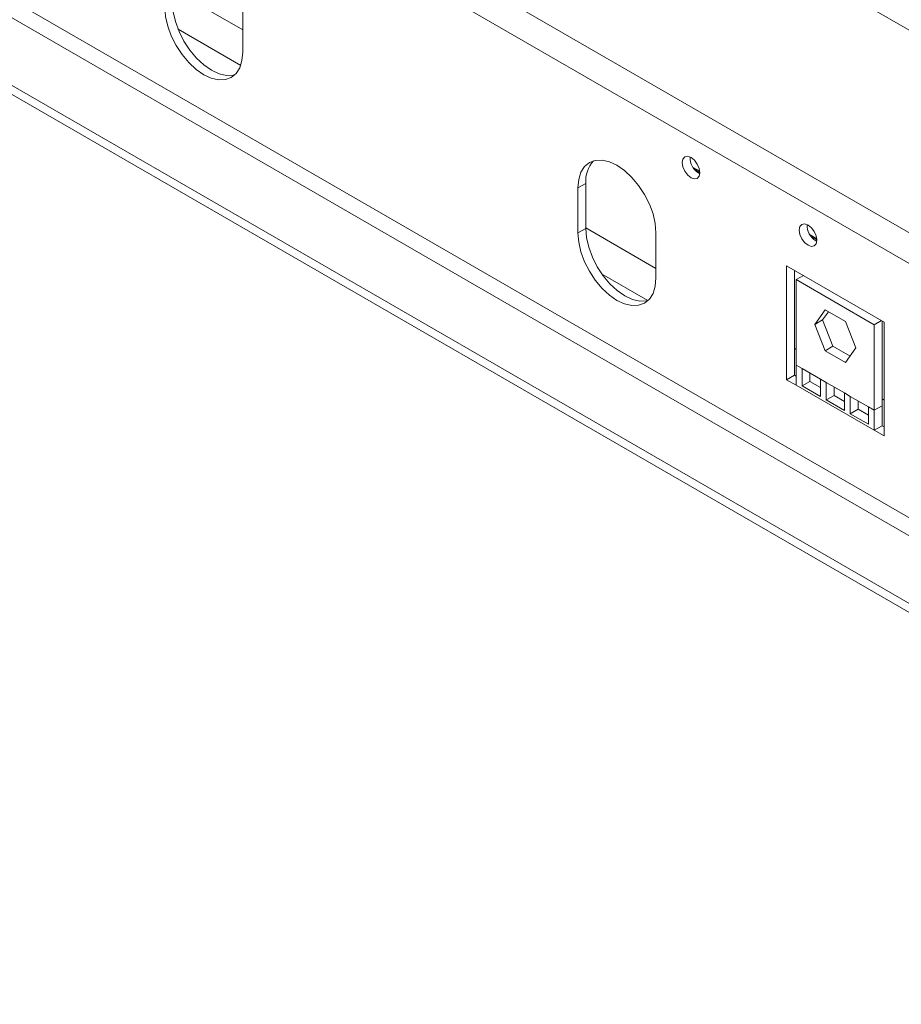
# Model space of a CAD drawing. Units: millimetres. Extents: x 103 to 5193, y 68 to 4122.
# Drawn here: x 3206 to 3473, y 948 to 1245 of the extents above; entities that cross this region are included whole.
import ezdxf

# ---------------------------------------------------------------- set-up
doc = ezdxf.new("R2010")
doc.units = ezdxf.units.MM
doc.header["$LTSCALE"] = 20

msp = doc.modelspace()

# ---------------------------------------------------------------- linework, layer by layer
at = {"color": 7, "linetype": 'Continuous', "lineweight": 15}
for p, q in [((3783.0056043, 1064.3743149), (2831.2398769, 1613.8169741)), ((3744.6832003, 1025.2176288), (2785.846405, 1578.7423286)), ((3741.1892398, 1017.9424892), (2782.3524445, 1571.4671891)), ((3697.8200239, 960.6240307), (2821.0076152, 1466.79706)), ((3680.1423544, 950.4189293), (2803.3299457, 1456.5919586)), ((3680.1391965, 947.6989496), (2803.3299457, 1453.8701559)), ((3273.5559552, 1235.4858517), (3273.5559552, 1249.0948652)), ((3410.0932793, 1200.0940961), (3411.7353869, 1199.1461275)), ((3410.0940579, 1200.0931158), (3411.7353996, 1199.1455894)), ((3411.4417775, 1198.8901012), (3411.7215635, 1198.745677)), ((3377.2649498, 1195.8384752), (3374.9079272, 1194.4777951)), ((3374.9079272, 1194.4777951), (3374.9079272, 1180.8687815)), ((3377.2649498, 1195.8384752), (3377.2649498, 1182.2294617)), ((3377.2649498, 1182.2294617), (3374.9079272, 1180.8687815)), ((3398.4781532, 1167.2619797), (3398.4781532, 1180.8709932)), ((3445.4486184, 1179.6838933), (3447.090726, 1178.7359247)), ((3445.4493969, 1179.682913), (3447.0907387, 1178.7353866)), ((3446.7971166, 1178.4798984), (3447.0768925, 1178.3354788)), ((3467.4210644, 1153.8907885), (3437.9582818, 1170.8992908)), ((3437.9582818, 1170.8992908), (3437.9582818, 1136.4957046)), ((3440.3153044, 1169.5386107), (3440.3153044, 1137.8563848)), ((3440.9045601, 1166.7273202), (3443.044845, 1167.9628804)), ((3440.9045601, 1166.7273202), (3440.9045601, 1140.8701945)), ((3464.4747861, 1153.1205184), (3440.9045601, 1166.7273202)), ((3446.4979073, 1153.2235444), (3449.5937902, 1157.6284304)), ((3448.8549299, 1154.5842245), (3450.5902063, 1157.0532116)), ((3449.5937902, 1157.6284304), (3455.7855559, 1154.0540001)), ((3446.4979073, 1153.2235444), (3448.8549299, 1154.5842245)), ((3449.5937902, 1145.2442281), (3446.4979073, 1153.2235444)), ((3451.9508128, 1146.6049083), (3448.8549299, 1154.5842245)), ((3455.7855559, 1154.0540001), (3458.8814388, 1146.0746838)), ((3464.4747861, 1153.1205184), (3466.615071, 1154.3560786)), ((3464.4747861, 1127.2633927), (3464.4747861, 1153.1205184)), ((3466.8318087, 1128.6240728), (3466.8318087, 1154.2309586)), ((3467.4210644, 1119.4872023), (3467.4210644, 1153.8907885)), ((3449.5937902, 1145.2442281), (3451.9508128, 1146.6049083)), ((3457.1461624, 1143.6056968), (3451.9508128, 1146.6049083)), ((3458.8814388, 1146.0746838), (3455.7855559, 1141.6697978)), ((3455.7855559, 1141.6697978), (3449.5937902, 1145.2442281)), ((3442.672327, 1139.8496844), (3440.9045601, 1140.8701945)), ((3440.9045601, 1140.8701945), (3440.9045601, 1134.7948544)), ((3448.1720464, 1136.6747639), (3442.672327, 1139.8496844)), ((3442.672327, 1139.8496844), (3442.672327, 1134.5908851)), ((3440.3153044, 1137.8563848), (3437.9582818, 1136.4957046)), ((3440.3153044, 1137.8563848), (3440.9045601, 1137.5162148)), ((3445.0293496, 1138.4890042), (3445.0293496, 1135.9515653)), ((3437.9582818, 1136.4957046), (3440.9045601, 1134.7948544)), ((3464.4747861, 1121.1880525), (3440.9045601, 1134.7948544)), ((3445.0293496, 1135.9515653), (3442.672327, 1134.5908851)), ((3442.672327, 1134.5908851), (3448.1720464, 1131.4159646)), ((3445.0293496, 1135.9515653), (3448.1720464, 1134.137325)), ((3449.9398134, 1135.6542538), (3448.1720464, 1136.6747639)), ((3448.1720464, 1131.4159646), (3448.1720464, 1136.6747639)), ((3455.4395328, 1132.4793334), (3449.9398134, 1135.6542538)), ((3449.9398134, 1135.6542538), (3449.9398134, 1130.3954545)), ((3452.296836, 1134.2935736), (3452.296836, 1131.7561347)), ((3452.296836, 1131.7561347), (3449.9398134, 1130.3954545)), ((3452.296836, 1131.7561347), (3455.4395328, 1129.9418944)), ((3457.2072997, 1131.4588232), (3455.4395328, 1132.4793334)), ((3455.4395328, 1127.2205341), (3455.4395328, 1132.4793334)), ((3462.7070191, 1128.2839028), (3457.2072997, 1131.4588232)), ((3457.2072997, 1131.4588232), (3457.2072997, 1126.2000239)), ((3449.9398134, 1130.3954545), (3455.4395328, 1127.2205341)), ((3459.5643223, 1130.098143), (3459.5643223, 1127.5607041)), ((3464.4747861, 1127.2633927), (3462.7070191, 1128.2839028)), ((3462.7070191, 1123.0251035), (3462.7070191, 1128.2839028)), ((3466.8318087, 1128.6240728), (3464.4747861, 1127.2633927)), ((3466.8318087, 1122.5487327), (3466.8318087, 1128.6240728)), ((3459.5643223, 1127.5607041), (3457.2072997, 1126.2000239)), ((3457.2072997, 1126.2000239), (3462.7070191, 1123.0251035)), ((3459.5643223, 1127.5607041), (3462.7070191, 1125.7464639)), ((3464.4747861, 1121.1880525), (3464.4747861, 1127.2633927)), ((3466.8318087, 1122.5487327), (3464.4747861, 1121.1880525)), ((3466.8318087, 1122.5487327), (3467.4210644, 1122.2085627)), ((3464.4747861, 1121.1880525), (3467.4210644, 1119.4872023))]:
    msp.add_line(p, q, dxfattribs=at)
at = {"color": 8, "linetype": 'Continuous', "lineweight": 15}
for p, q in [((3678.3714296, 977.2946283), (2842.4565204, 1459.8580337)), ((3273.5559552, 1242.2378475), (3252.3427517, 1254.4839692)), ((3272.9426865, 1231.5070163), (3254.0496045, 1242.4137603)), ((3411.7109677, 1199.4984856), (3409.6895684, 1200.6654146)), ((3398.4781532, 1170.1217976), (3377.2649498, 1182.3679193)), ((3447.0663068, 1179.0882828), (3445.0449074, 1180.2552118)), ((3396.0522602, 1160.4373721), (3382.0478654, 1168.5219372)), ((3440.9045601, 1145.6295543), (3440.3153044, 1145.9697243)), ((3467.4210644, 1130.3219022), (3466.8318087, 1130.6620722))]:
    msp.add_line(p, q, dxfattribs=at)
at = {"color": 7, "linetype": 'Continuous', "lineweight": 15, "flags": 128}
for points in [[(3252.3427517, 1250.4533337), (3252.5691994, 1247.6676215), (3253.2398401, 1244.7275117), (3254.3289014, 1241.7459911), (3255.7945314, 1238.837638), (3257.5804068, 1236.1142186), (3259.6178973, 1233.6803926), (3261.8287033, 1231.6296903), (3264.1278648, 1230.0409193), (3266.4270263, 1228.975135), (3268.6378323, 1228.4732949), (3270.6753227, 1228.5546846), (3271.1982758, 1228.6804918)], [(3249.9857291, 1249.0926536), (3250.2121768, 1246.3069413), (3250.8828175, 1243.3668315), (3251.9718788, 1240.3853109), (3253.4375088, 1237.4769578), (3255.2233842, 1234.7535385), (3257.2608747, 1232.3197124), (3259.4716807, 1230.2690102), (3261.7708422, 1228.6802391), (3264.0700037, 1227.6144548), (3266.2808097, 1227.1126147), (3268.3183001, 1227.1940044), (3270.1041755, 1227.8554959), (3271.5698055, 1229.0716687), (3272.6588669, 1230.7957857), (3273.3295075, 1232.9615903), (3273.5559552, 1235.4858517)], [(3398.4781532, 1180.8709932), (3398.2517056, 1183.6567055), (3397.5810649, 1186.5968153), (3396.4920035, 1189.5783358), (3395.0263735, 1192.4866889), (3393.2404982, 1195.2101083), (3391.2030077, 1197.6439344), (3388.9922017, 1199.6946366), (3386.6930402, 1201.2834077), (3384.3938787, 1202.349192), (3382.1830727, 1202.851032), (3380.1455822, 1202.7696424), (3378.3597068, 1202.1081508), (3376.8940768, 1200.8919781), (3375.8050155, 1199.167861), (3375.1343748, 1197.0020564), (3374.9079272, 1194.4777951)], [(3406.4331045, 1202.1222143), (3406.6349493, 1200.8339043), (3407.2097549, 1199.5086827), (3408.0700122, 1198.3483025), (3409.0847549, 1197.529421), (3410.0994976, 1197.1767056), (3410.9597549, 1197.3438538), (3411.5345605, 1198.005419), (3411.7364053, 1199.0606839), (3411.5345605, 1200.3489938), (3410.9597549, 1201.6742154), (3410.0994976, 1202.8345956), (3409.0847549, 1203.6534771), (3408.0700122, 1204.0061926), (3407.2097549, 1203.8390443), (3406.6349493, 1203.1774791), (3406.4331045, 1202.1222143)], [(3377.2649498, 1182.2294617), (3377.4913974, 1179.4437494), (3378.1620381, 1176.5036396), (3379.2510994, 1173.5221191), (3380.7167295, 1170.613766), (3382.5026048, 1167.8903467), (3384.5400953, 1165.4565206), (3386.7509013, 1163.4058184), (3389.0500628, 1161.8170473), (3391.3492243, 1160.751263), (3393.5600303, 1160.249423), (3395.5975207, 1160.3308126), (3396.1204738, 1160.4566198)], [(3441.7884435, 1181.7120115), (3441.9902884, 1180.4237015), (3442.565094, 1179.0984799), (3443.4253513, 1177.9380997), (3444.440094, 1177.1192182), (3445.4548367, 1176.7665028), (3446.315094, 1176.933651), (3446.8898995, 1177.5952162), (3447.0917444, 1178.6504811), (3446.8898995, 1179.938791), (3446.315094, 1181.2640126), (3445.4548367, 1182.4243928), (3444.440094, 1183.2432743), (3443.4253513, 1183.5959898), (3442.565094, 1183.4288415), (3441.9902884, 1182.7672763), (3441.7884435, 1181.7120115)], [(3374.9079272, 1180.8687815), (3375.1343748, 1178.0830693), (3375.8050155, 1175.1429595), (3376.8940768, 1172.1614389), (3378.3597069, 1169.2530858), (3380.1455822, 1166.5296665), (3382.1830727, 1164.0958404), (3384.3938787, 1162.0451382), (3386.6930402, 1160.4563671), (3388.9922017, 1159.3905828), (3391.2030077, 1158.8887428), (3393.2404981, 1158.9701324), (3395.0263735, 1159.631624), (3396.4920035, 1160.8477967), (3397.5810649, 1162.5719137), (3398.2517055, 1164.7377183), (3398.4781532, 1167.2619797)]]:
    msp.add_lwpolyline(points, dxfattribs=at)
at = {"color": 7, "linetype": 'Continuous', "lineweight": 15}
for centre, radius, start, end in [((3386.2121633, 1196.549845), 8.9754486, 137.237402431, 184.545875979), ((3414.3293597, 1203.603741), 5.5277962, 177.987072887, 238.508307082), ((3449.684702, 1183.1935407), 5.5278, 177.987215869, 238.508291978)]:
    msp.add_arc(centre, radius, start, end, dxfattribs=at)

doc.saveas('drawing.dxf')
